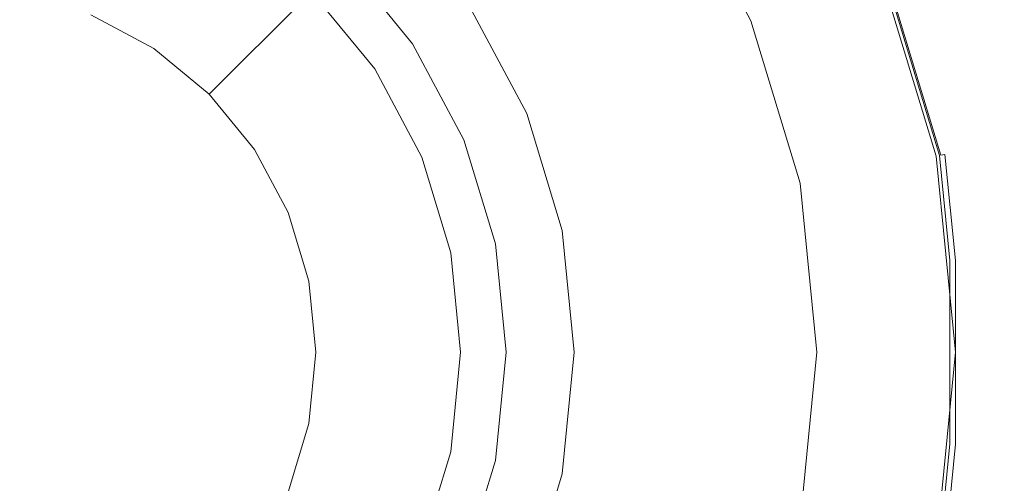
# Model space of a CAD drawing. Extents: x 0 to 600, y -520 to 0.
# Drawn here: x 440 to 500, y -119 to -91 of the extents above; entities that cross this region are included whole.
import ezdxf

# ---------------------------------------------------------------- set-up
doc = ezdxf.new("R2010")
doc.units = 0
doc.header["$LTSCALE"] = 500
doc.header["$MEASUREMENT"] = 0
for name, color, linetype in [('PALNIK01', 28, 'Continuous'), ('PALNIK02', 253, 'Continuous'), ('PALNIK03', 18, 'Continuous'), ('PLYTA', 252, 'Continuous'), ('RUSZT', 250, 'Continuous')]:
    doc.layers.add(name, color=color, linetype=linetype)

msp = doc.modelspace()

# ---------------------------------------------------------------- linework, layer by layer
at = {"layer": 'PALNIK01', "lineweight": 0}
for points, invisible_edges in [([(401.552, -97.048, 43.213), (449.589, -77.15, 43.213), (421.45, -77.15, 43.213), (401.552, -97.048, 43.213)], 15), ([(421.449, -145.085, 43.213), (449.589, -77.15, 43.213), (401.552, -97.048, 43.213), (421.449, -145.085, 43.213)], 15), ([(449.589, -77.15, 43.213), (421.449, -145.085, 43.213), (469.487, -125.188, 43.213), (449.589, -77.15, 43.213)], 15), ([(449.589, -77.15, 43.213), (469.487, -97.048, 43.213), (461.517, -85.12, 43.213), (449.589, -77.15, 43.213)], 15), ([(449.589, -77.15, 43.213), (469.487, -125.188, 43.213), (469.487, -97.048, 43.213), (449.589, -77.15, 43.213)], 15), ([(461.479, -93.772, 38.871), (457.596, -89.041, 38.871), (461.517, -85.12, 38.871), (466.089, -90.692, 38.871)], 14), ([(461.517, -85.12, 43.213), (469.487, -97.048, 43.213), (466.089, -90.692, 43.213), (461.517, -85.12, 43.213)], 15), ([(467.448, -89.784, 40.482), (470.996, -96.423, 40.482), (470.794, -96.507, 39.676), (467.266, -89.906, 39.676)], 11), ([(470.996, -96.423, 41.602), (467.448, -89.784, 41.602), (467.266, -89.906, 42.408), (470.794, -96.507, 42.408)], 11), ([(467.448, -89.784, 40.482), (467.448, -89.784, 41.602), (470.996, -96.423, 41.602), (470.996, -96.423, 40.482)], 15), ([(466.768, -90.238, 39.087), (470.241, -96.735, 39.087), (469.487, -97.048, 38.871), (466.089, -90.692, 38.871)], 15), ([(470.241, -96.735, 42.997), (466.768, -90.238, 42.997), (466.089, -90.692, 43.213), (469.487, -97.048, 43.213)], 15), ([(467.266, -89.906, 39.676), (470.794, -96.507, 39.676), (470.241, -96.735, 39.087), (466.768, -90.238, 39.087)], 15), ([(470.794, -96.507, 42.408), (467.266, -89.906, 42.408), (466.768, -90.238, 42.997), (470.241, -96.735, 42.997)], 15), ([(464.364, -99.17, 38.871), (461.479, -93.772, 38.871), (466.089, -90.692, 38.871), (469.487, -97.048, 38.871)], 14), ([(470.794, -96.507, 39.676), (472.967, -103.669, 39.676), (472.38, -103.786, 39.087), (470.241, -96.735, 39.087)], 15), ([(472.967, -103.669, 42.408), (470.794, -96.507, 42.408), (470.241, -96.735, 42.997), (472.38, -103.786, 42.997)], 15), ([(470.996, -96.423, 40.482), (473.181, -103.626, 40.482), (472.967, -103.669, 39.676), (470.794, -96.507, 39.676)], 11), ([(473.181, -103.626, 41.602), (470.996, -96.423, 41.602), (470.794, -96.507, 42.408), (472.967, -103.669, 42.408)], 11), ([(470.996, -96.423, 40.482), (470.996, -96.423, 41.602), (473.181, -103.626, 41.602), (473.181, -103.626, 40.482)], 15), ([(466.14, -105.027, 38.871), (464.364, -99.17, 38.871), (469.487, -97.048, 38.871), (471.579, -103.945, 38.871)], 14), ([(470.241, -96.735, 39.087), (472.38, -103.786, 39.087), (471.579, -103.945, 38.871), (469.487, -97.048, 38.871)], 15), ([(472.38, -103.786, 42.997), (470.241, -96.735, 42.997), (469.487, -97.048, 43.213), (471.579, -103.945, 43.213)], 15), ([(469.487, -97.048, 43.213), (472.285, -111.118, 43.213), (471.579, -103.945, 43.213), (469.487, -97.048, 43.213)], 15), ([(469.487, -97.048, 43.213), (469.487, -125.188, 43.213), (472.285, -111.118, 43.213), (469.487, -97.048, 43.213)], 15), ([(472.967, -103.669, 39.676), (473.7, -111.118, 39.676), (473.102, -111.118, 39.087), (472.38, -103.786, 39.087)], 15), ([(473.7, -111.118, 42.408), (472.967, -103.669, 42.408), (472.38, -103.786, 42.997), (473.102, -111.118, 42.997)], 15), ([(473.181, -103.626, 40.482), (473.919, -111.118, 40.482), (473.7, -111.118, 39.676), (472.967, -103.669, 39.676)], 11), ([(473.919, -111.118, 41.602), (473.181, -103.626, 41.602), (472.967, -103.669, 42.408), (473.7, -111.118, 42.408)], 11), ([(473.181, -103.626, 40.482), (473.181, -103.626, 41.602), (473.919, -111.118, 41.602), (473.919, -111.118, 40.482)], 15), ([(466.74, -111.118, 38.871), (466.14, -105.027, 38.871), (471.579, -103.945, 38.871), (472.285, -111.118, 38.871)], 14), ([(472.38, -103.786, 39.087), (473.102, -111.118, 39.087), (472.285, -111.118, 38.871), (471.579, -103.945, 38.871)], 15), ([(473.102, -111.118, 42.997), (472.38, -103.786, 42.997), (471.579, -103.945, 43.213), (472.285, -111.118, 43.213)], 15), ([(466.14, -117.209, 38.871), (466.74, -111.118, 38.871), (472.285, -111.118, 38.871), (471.579, -118.291, 38.871)], 14), ([(472.285, -111.118, 43.213), (469.487, -125.188, 43.213), (471.579, -118.291, 43.213), (472.285, -111.118, 43.213)], 15), ([(473.102, -111.118, 39.087), (472.38, -118.45, 39.087), (471.579, -118.291, 38.871), (472.285, -111.118, 38.871)], 15), ([(472.38, -118.45, 42.997), (473.102, -111.118, 42.997), (472.285, -111.118, 43.213), (471.579, -118.291, 43.213)], 15), ([(473.7, -111.118, 39.676), (472.967, -118.567, 39.676), (472.38, -118.45, 39.087), (473.102, -111.118, 39.087)], 15), ([(472.967, -118.567, 42.408), (473.7, -111.118, 42.408), (473.102, -111.118, 42.997), (472.38, -118.45, 42.997)], 15), ([(473.919, -111.118, 40.482), (473.181, -118.609, 40.482), (472.967, -118.567, 39.676), (473.7, -111.118, 39.676)], 11), ([(473.181, -118.609, 41.602), (473.919, -111.118, 41.602), (473.7, -111.118, 42.408), (472.967, -118.567, 42.408)], 11), ([(473.919, -111.118, 40.482), (473.919, -111.118, 41.602), (473.181, -118.609, 41.602), (473.181, -118.609, 40.482)], 15), ([(464.364, -123.066, 38.871), (466.14, -117.209, 38.871), (471.579, -118.291, 38.871), (469.487, -125.188, 38.871)], 14), ([(472.38, -118.45, 39.087), (470.241, -125.5, 39.087), (469.487, -125.188, 38.871), (471.579, -118.291, 38.871)], 15), ([(470.241, -125.5, 42.997), (472.38, -118.45, 42.997), (471.579, -118.291, 43.213), (469.487, -125.188, 43.213)], 15), ([(472.967, -118.567, 39.676), (470.794, -125.729, 39.676), (470.241, -125.5, 39.087), (472.38, -118.45, 39.087)], 15), ([(470.794, -125.729, 42.408), (472.967, -118.567, 42.408), (472.38, -118.45, 42.997), (470.241, -125.5, 42.997)], 15), ([(473.181, -118.609, 40.482), (470.996, -125.813, 40.482), (470.794, -125.729, 39.676), (472.967, -118.567, 39.676)], 11), ([(470.996, -125.813, 41.602), (473.181, -118.609, 41.602), (472.967, -118.567, 42.408), (470.794, -125.729, 42.408)], 11), ([(473.181, -118.609, 40.482), (473.181, -118.609, 41.602), (470.996, -125.813, 41.602), (470.996, -125.813, 40.482)], 15)]:
    msp.add_3dface(points, dxfattribs=dict(at, invisible_edges=invisible_edges))
at = {"layer": 'PALNIK02', "lineweight": 0}
for points, invisible_edges in [([(447.943, -92.524, 18.805), (444.077, -90.458, 18.805), (448.534, -79.698, 18.805), (454.413, -82.841, 18.805)], 14), ([(451.332, -95.305, 18.805), (447.943, -92.524, 18.805), (454.413, -82.841, 18.805), (459.567, -87.07, 18.805)], 6), ([(454.113, -98.694, 18.805), (451.332, -95.305, 18.805), (459.567, -87.07, 18.805), (463.796, -92.224, 18.805)], 14), ([(457.84, -88.797, 32.251), (461.766, -93.581, 32.251), (463.796, -92.224, 18.805), (459.567, -87.07, 18.805)], 3), ([(461.766, -93.581, 32.251), (457.84, -88.797, 32.251), (457.596, -89.041, 32.251), (461.479, -93.772, 32.251)], 11), ([(457.596, -89.041, 38.871), (461.479, -93.772, 38.871), (461.479, -93.772, 32.251), (457.596, -89.041, 32.251)], 14), ([(444.077, -90.458, 18.805), (447.943, -92.524, 18.805), (447.943, -92.524, 15.357), (444.077, -90.458, 15.357)], 11), ([(456.179, -102.56, 18.805), (454.113, -98.694, 18.805), (463.796, -92.224, 18.805), (466.939, -98.103, 18.805)], 14), ([(461.766, -93.581, 32.251), (464.683, -99.038, 32.251), (466.939, -98.103, 18.805), (463.796, -92.224, 18.805)], 11), ([(447.943, -92.524, 18.805), (451.332, -95.305, 18.805), (451.332, -95.305, 15.357), (447.943, -92.524, 15.357)], 9), ([(464.683, -99.038, 32.251), (461.766, -93.581, 32.251), (461.479, -93.772, 32.251), (464.364, -99.17, 32.251)], 11), ([(461.479, -93.772, 38.871), (464.364, -99.17, 38.871), (464.364, -99.17, 32.251), (461.479, -93.772, 32.251)], 14), ([(451.332, -95.305, 18.805), (454.113, -98.694, 18.805), (454.113, -98.694, 15.357), (451.332, -95.305, 15.357)], 11), ([(457.452, -106.755, 18.805), (456.179, -102.56, 18.805), (466.939, -98.103, 18.805), (468.874, -104.483, 18.805)], 14), ([(464.683, -99.038, 32.251), (466.479, -104.96, 32.251), (468.874, -104.483, 18.805), (466.939, -98.103, 18.805)], 11), ([(454.113, -98.694, 18.805), (456.179, -102.56, 18.805), (456.179, -102.56, 15.357), (454.113, -98.694, 15.357)], 11), ([(466.479, -104.96, 32.251), (464.683, -99.038, 32.251), (464.364, -99.17, 32.251), (466.14, -105.027, 32.251)], 11), ([(464.364, -99.17, 38.871), (466.14, -105.027, 38.871), (466.14, -105.027, 32.251), (464.364, -99.17, 32.251)], 14), ([(456.179, -102.56, 18.805), (457.452, -106.755, 18.805), (457.452, -106.755, 15.357), (456.179, -102.56, 15.357)], 11), ([(457.882, -111.118, 18.805), (457.452, -106.755, 18.805), (468.874, -104.483, 18.805), (469.528, -111.118, 18.805)], 14), ([(467.085, -111.118, 32.251), (466.479, -104.96, 32.251), (466.14, -105.027, 32.251), (466.74, -111.118, 32.251)], 11), ([(466.479, -104.96, 32.251), (467.085, -111.118, 32.251), (469.528, -111.118, 18.805), (468.874, -104.483, 18.805)], 11), ([(466.14, -105.027, 38.871), (466.74, -111.118, 38.871), (466.74, -111.118, 32.251), (466.14, -105.027, 32.251)], 14), ([(457.452, -106.755, 18.805), (457.882, -111.118, 18.805), (457.882, -111.118, 15.357), (457.452, -106.755, 15.357)], 11), ([(457.452, -115.481, 18.805), (457.882, -111.118, 18.805), (469.528, -111.118, 18.805), (468.874, -117.753, 18.805)], 14), ([(457.882, -111.118, 18.805), (457.452, -115.481, 18.805), (457.452, -115.481, 15.357), (457.882, -111.118, 15.357)], 11), ([(466.479, -117.276, 32.251), (467.085, -111.118, 32.251), (466.74, -111.118, 32.251), (466.14, -117.209, 32.251)], 11), ([(466.74, -111.118, 38.871), (466.14, -117.209, 38.871), (466.14, -117.209, 32.251), (466.74, -111.118, 32.251)], 14), ([(467.085, -111.118, 32.251), (466.479, -117.276, 32.251), (468.874, -117.753, 18.805), (469.528, -111.118, 18.805)], 11), ([(456.179, -119.676, 18.805), (457.452, -115.481, 18.805), (468.874, -117.753, 18.805), (466.939, -124.132, 18.805)], 14), ([(457.452, -115.481, 18.805), (456.179, -119.676, 18.805), (456.179, -119.676, 15.357), (457.452, -115.481, 15.357)], 11), ([(464.683, -123.198, 32.251), (466.479, -117.276, 32.251), (466.14, -117.209, 32.251), (464.364, -123.066, 32.251)], 11), ([(466.14, -117.209, 38.871), (464.364, -123.066, 38.871), (464.364, -123.066, 32.251), (466.14, -117.209, 32.251)], 14), ([(466.479, -117.276, 32.251), (464.683, -123.198, 32.251), (466.939, -124.132, 18.805), (468.874, -117.753, 18.805)], 11)]:
    msp.add_3dface(points, dxfattribs=dict(at, invisible_edges=invisible_edges))
at = {"layer": 'PALNIK03', "lineweight": 0}
for points, invisible_edges in [([(423.513, -50.757, 3.11), (447.526, -171.479, 3.11), (375.159, -123.124, 3.11), (423.513, -50.757, 3.11)], 15), ([(495.88, -99.111, 3.11), (423.513, -50.757, 3.11), (469.711, -59.947, 3.11), (495.88, -99.111, 3.11)], 15), ([(447.526, -171.479, 3.11), (423.513, -50.757, 3.11), (495.88, -99.111, 3.11), (447.526, -171.479, 3.11)], 15), ([(495.88, -99.111, 3.11), (469.711, -59.947, 3.11), (486.691, -76.926, 3.11), (495.88, -99.111, 3.11)], 15), ([(444.077, -90.458, 15.357), (447.943, -92.524, 15.357), (463.809, -68.779, 15.357), (455.006, -64.074, 15.357)], 14), ([(447.943, -92.524, 15.357), (451.332, -95.305, 15.357), (471.525, -75.112, 15.357), (463.809, -68.779, 15.357)], 14), ([(451.332, -95.305, 15.357), (454.113, -98.694, 15.357), (477.858, -82.828, 15.357), (471.525, -75.112, 15.357)], 14), ([(495.88, -99.111, 3.11), (486.691, -76.926, 3.11), (492.378, -87.566, 3.11), (495.88, -99.111, 3.11)], 15), ([(479.631, -81.643, 14.281), (484.534, -90.815, 14.281), (484.897, -90.665, 13.615), (479.958, -81.425, 13.615)], 15), ([(478.494, -82.403, 15.224), (483.27, -91.339, 15.224), (483.962, -91.052, 14.847), (479.117, -81.987, 14.847)], 15), ([(479.117, -81.987, 14.847), (483.962, -91.052, 14.847), (484.534, -90.815, 14.281), (479.631, -81.643, 14.281)], 11), ([(477.858, -82.828, 15.357), (482.563, -91.632, 15.357), (483.27, -91.339, 15.224), (478.494, -82.403, 15.224)], 15), ([(454.113, -98.694, 15.357), (456.179, -102.56, 15.357), (482.563, -91.632, 15.357), (477.858, -82.828, 15.357)], 14), ([(484.897, -90.665, 13.615), (487.939, -100.691, 13.615), (495.88, -99.111, 3.11), (492.378, -87.566, 3.11)], 11), ([(483.27, -91.339, 15.224), (486.212, -101.035, 15.224), (486.946, -100.888, 14.847), (483.962, -91.052, 14.847)], 15), ([(483.962, -91.052, 14.847), (486.946, -100.888, 14.847), (487.553, -100.768, 14.281), (484.534, -90.815, 14.281)], 11), ([(484.534, -90.815, 14.281), (487.553, -100.768, 14.281), (487.939, -100.691, 13.615), (484.897, -90.665, 13.615)], 15), ([(456.179, -102.56, 15.357), (457.452, -106.755, 15.357), (485.461, -101.184, 15.357), (482.563, -91.632, 15.357)], 14), ([(482.563, -91.632, 15.357), (485.461, -101.184, 15.357), (486.212, -101.035, 15.224), (483.27, -91.339, 15.224)], 15), ([(447.526, -171.479, 3.11), (495.88, -99.111, 3.11), (486.691, -145.309, 3.11), (447.526, -171.479, 3.11)], 15), ([(486.691, -145.309, 3.11), (495.88, -99.111, 3.11), (495.88, -123.124, 3.11), (486.691, -145.309, 3.11)], 15), ([(487.939, -100.691, 13.615), (488.966, -111.118, 13.615), (497.062, -111.118, 3.11), (495.88, -99.111, 3.11)], 11), ([(495.88, -123.124, 3.11), (495.88, -99.111, 3.11), (497.062, -111.118, 3.11), (495.88, -123.124, 3.11)], 15), ([(487.553, -100.768, 14.281), (488.572, -111.118, 14.281), (488.966, -111.118, 13.615), (487.939, -100.691, 13.615)], 15), ([(457.452, -106.755, 15.357), (457.882, -111.118, 15.357), (486.439, -111.118, 15.357), (485.461, -101.184, 15.357)], 14), ([(485.461, -101.184, 15.357), (486.439, -111.118, 15.357), (487.205, -111.118, 15.224), (486.212, -101.035, 15.224)], 15), ([(486.212, -101.035, 15.224), (487.205, -111.118, 15.224), (487.954, -111.118, 14.847), (486.946, -100.888, 14.847)], 15), ([(486.946, -100.888, 14.847), (487.954, -111.118, 14.847), (488.572, -111.118, 14.281), (487.553, -100.768, 14.281)], 11), ([(457.882, -111.118, 15.357), (457.452, -115.481, 15.357), (485.461, -121.052, 15.357), (486.439, -111.118, 15.357)], 14), ([(486.439, -111.118, 15.357), (485.461, -121.052, 15.357), (486.212, -121.201, 15.224), (487.205, -111.118, 15.224)], 15), ([(487.205, -111.118, 15.224), (486.212, -121.201, 15.224), (486.946, -121.347, 14.847), (487.954, -111.118, 14.847)], 15), ([(487.954, -111.118, 14.847), (486.946, -121.347, 14.847), (487.553, -121.468, 14.281), (488.572, -111.118, 14.281)], 11), ([(488.572, -111.118, 14.281), (487.553, -121.468, 14.281), (487.939, -121.545, 13.615), (488.966, -111.118, 13.615)], 15), ([(488.966, -111.118, 13.615), (487.939, -121.545, 13.615), (495.88, -123.124, 3.11), (497.062, -111.118, 3.11)], 11), ([(457.452, -115.481, 15.357), (456.179, -119.676, 15.357), (482.563, -130.604, 15.357), (485.461, -121.052, 15.357)], 14)]:
    msp.add_3dface(points, dxfattribs=dict(at, invisible_edges=invisible_edges))
at = {"layer": 'PLYTA', "lineweight": 0, "invisible_edges": 15}
for points in [[(10.372, 0, 0), (599.492, -512.833, 0), (1.981, -515.724, 0), (10.372, 0, 0)], [(599.492, -512.833, 0), (10.372, 0, 0), (598.019, -4.276, 0), (599.492, -512.833, 0)], [(594.434, -509.19, 5), (8.908, -5.867, 5), (7.588, -513.46, 5), (594.434, -509.19, 5)], [(8.908, -5.867, 5), (594.434, -509.19, 5), (592.412, -6.54, 5), (8.908, -5.867, 5)]]:
    msp.add_3dface(points, dxfattribs=at)
at = {"layer": 'RUSZT', "lineweight": 0}
for points, invisible_edges in [([(496.085, -99.07, 3.11), (492.571, -87.486, 3.11), (500.913, -84.03, 3.11), (504.941, -97.309, 3.11)], 10), ([(496.33, -85.929, 9.471), (500.075, -98.277, 9.471), (504.252, -97.446, 9.471), (500.264, -84.299, 9.471)], 15), ([(493.206, -87.223, 9.471), (496.759, -98.936, 9.471), (500.075, -98.277, 9.471), (496.33, -85.929, 9.471)], 15), ([(496.176, -99.052, 9.121), (492.657, -87.45, 9.121), (492.571, -87.486, 8.771), (496.085, -99.07, 8.771)], 15), ([(496.423, -99.003, 9.377), (492.89, -87.354, 9.377), (492.657, -87.45, 9.121), (496.176, -99.052, 9.121)], 3), ([(496.759, -98.936, 9.471), (493.206, -87.223, 9.471), (492.89, -87.354, 9.377), (496.423, -99.003, 9.377)], 15), ([(496.085, -99.07, 3.11), (496.085, -99.07, 8.771), (492.571, -87.486, 8.771), (492.571, -87.486, 3.11)], 15), ([(496.719, -105.507, 3.11), (496.085, -99.07, 3.11), (504.941, -97.309, 3.11), (505.737, -105.386, 3.11)], 11), ([(496.759, -98.936, 9.471), (497.403, -105.473, 9.471), (500.425, -101.826, 9.471), (500.075, -98.277, 9.471)], 15), ([(497.403, -105.473, 9.471), (496.759, -98.936, 9.471), (496.423, -99.003, 9.377), (497.061, -105.49, 9.377)], 11), ([(496.811, -105.502, 9.121), (496.176, -99.052, 9.121), (496.085, -99.07, 8.771), (496.719, -105.507, 8.771)], 15), ([(496.719, -105.507, 3.11), (496.719, -105.507, 8.771), (496.085, -99.07, 8.771), (496.085, -99.07, 3.11)], 7), ([(497.061, -105.49, 9.377), (496.423, -99.003, 9.377), (496.176, -99.052, 9.121), (496.811, -105.502, 9.121)], 15), ([(497.403, -105.473, 9.471), (503.581, -104.687, 9.471), (500.425, -101.826, 9.471), (497.403, -105.473, 9.471)], 15), ([(497.403, -105.473, 9.471), (503.352, -104.723, 9.471), (503.581, -104.687, 9.471), (497.403, -105.473, 9.471)], 15), ([(497.403, -105.473, 9.471), (501.834, -105.497, 9.471), (503.352, -104.723, 9.471), (497.403, -105.473, 9.471)], 15), ([(505.737, -116.849, 3.11), (496.719, -116.728, 3.11), (496.719, -105.507, 3.11), (505.737, -105.386, 3.11)], 7), ([(496.811, -116.733, 9.121), (496.811, -105.502, 9.121), (496.719, -105.507, 8.771), (496.719, -116.728, 8.771)], 15), ([(496.719, -105.507, 8.771), (496.719, -105.507, 3.11), (496.719, -116.728, 3.11), (496.719, -116.728, 8.771)], 13), ([(497.061, -116.745, 9.377), (497.061, -105.49, 9.377), (496.811, -105.502, 9.121), (496.811, -116.733, 9.121)], 15), ([(497.403, -116.762, 9.471), (497.403, -105.473, 9.471), (497.061, -105.49, 9.377), (497.061, -116.745, 9.377)], 11), ([(497.403, -116.762, 9.471), (500.142, -114.098, 9.471), (500.142, -108.137, 9.471), (497.403, -105.473, 9.471)], 15), ([(500.196, -107.799, 9.471), (497.403, -105.473, 9.471), (500.142, -108.137, 9.471), (500.196, -107.799, 9.471)], 15), ([(500.886, -106.445, 9.471), (497.403, -105.473, 9.471), (500.196, -107.799, 9.471), (500.886, -106.445, 9.471)], 15), ([(501.834, -105.497, 9.471), (497.403, -105.473, 9.471), (500.886, -106.445, 9.471), (501.834, -105.497, 9.471)], 15), ([(500.425, -120.409, 9.471), (500.142, -114.098, 9.471), (497.403, -116.762, 9.471), (500.425, -120.409, 9.471)], 15), ([(496.085, -123.165, 3.11), (496.719, -116.728, 3.11), (505.737, -116.849, 3.11), (504.941, -124.926, 3.11)], 14), ([(496.085, -123.165, 3.11), (496.085, -123.165, 8.771), (496.719, -116.728, 8.771), (496.719, -116.728, 3.11)], 15), ([(496.176, -123.183, 9.121), (496.811, -116.733, 9.121), (496.719, -116.728, 8.771), (496.085, -123.165, 8.771)], 15), ([(496.423, -123.232, 9.377), (497.061, -116.745, 9.377), (496.811, -116.733, 9.121), (496.176, -123.183, 9.121)], 15), ([(496.76, -123.299, 9.471), (497.403, -116.762, 9.471), (497.061, -116.745, 9.377), (496.423, -123.232, 9.377)], 11), ([(497.403, -116.762, 9.471), (496.76, -123.299, 9.471), (500.075, -123.959, 9.471), (500.425, -120.409, 9.471)], 15)]:
    msp.add_3dface(points, dxfattribs=dict(at, invisible_edges=invisible_edges))

doc.saveas('drawing.dxf')
